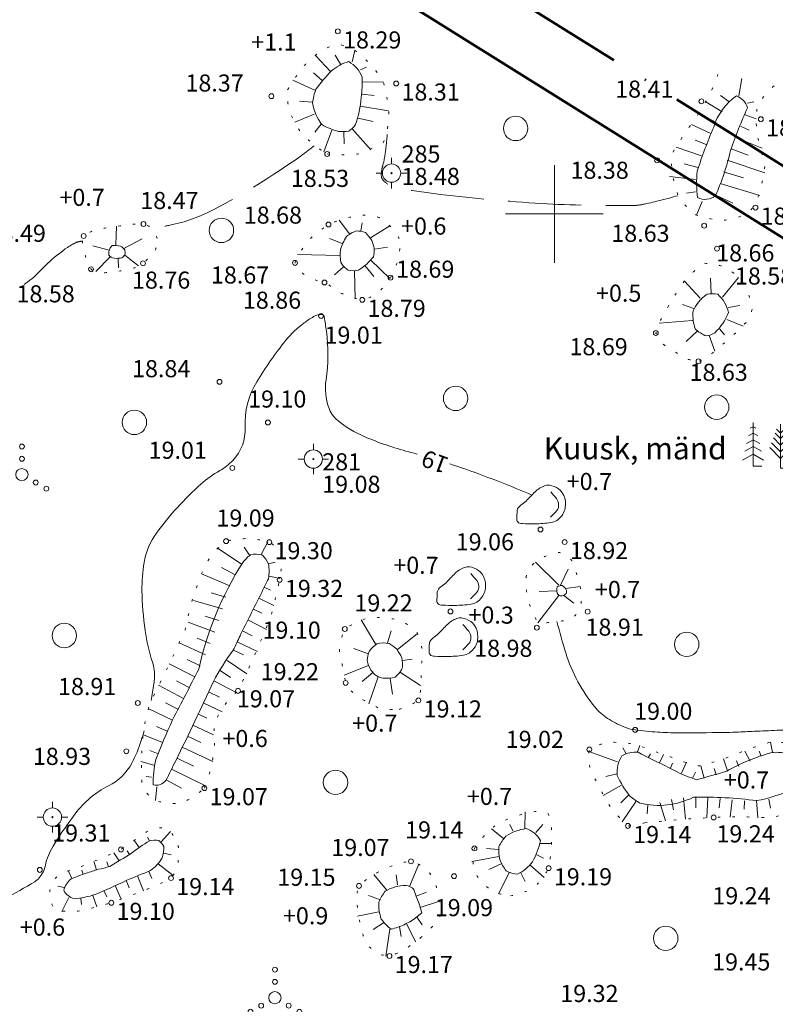
# Model space of a CAD drawing. Units: millimetres. Extents: x 391980 to 392715, y 6477820 to 6478349.
# Drawn here: x 392356 to 392418, y 6478135 to 6478216 of the extents above; entities that cross this region are included whole.
import ezdxf
from ezdxf.enums import TextEntityAlignment as Align

# ---------------------------------------------------------------- set-up
doc = ezdxf.new("R2010")
doc.units = ezdxf.units.MM
for name, pattern in [('ACAD_ISO10W100', [18, 12, -3, 0, -3]), ('ISOPOHI', [0.2, 0.1, 0.1]), ('ISOPOOL', [8, 6, -2]), ('KATASTRIPIIR', [0.02, 0.01, 0.01]), ('NOLVAALL', [1.2, 0.2, -1]), ('NOLVAKRIIPS', [0.2, 0.1, 0.1]), ('NOLVAPEAL', [0.2, 0.1, 0.1])]:
    doc.linetypes.add(name, pattern=pattern)
doc.layers.get('0').update_dxf_attribs({"lineweight": 15})
for name, color, linetype, lineweight in [('15 PIIRID', 1, 'Continuous', 60), ('alusvork', 7, 'Continuous', 15), ('haljastus', 3, 'Continuous', 20), ('horisontaal', 32, 'Continuous', 20), ('MOOTKORG', 7, 'Continuous', 15), ('MOOTPUNKT', 8, 'Continuous', 9), ('piir', 1, 'Continuous', 50), ('reljeef', 3, 'NOLVAALL', 20), ('vork', 7, 'Continuous', 15)]:
    doc.layers.add(name, color=color, linetype=linetype, lineweight=lineweight)
doc.styles.add('ITALIC', font='italic.shx')
doc.styles.add('romanc', font='romanc.shx')
doc.styles.add('ROMANS', font='romans.shx')

# ---------------------------------------------------------------- blocks, each defined once
blk = doc.blocks.new('spymar')
at = {"linetype": 'Continuous'}
for p, q in [((0, 0.75), (0, 1.25)), ((-0.75, 0), (-1.25, 0)), ((0.75, 0), (1.25, 0)), ((0, -0.75), (0, -1.25))]:
    blk.add_line(p, q, dxfattribs=at)
for radius in [0.75, 0.044]:
    blk.add_circle((0, 0), radius, dxfattribs=at)
blk = doc.blocks.new('kivisu')
at = {"linetype": 'Continuous'}
for points, knots in [([(-2.05, -1.07), (-2.037, -0.803), (-2.041, -0.536), (-2.01, -0.27), (-1.969, 0.078), (-1.531, 0.238), (-1.29, 0.49), (-1.044, 0.747), (-0.799, 1.004), (-0.55, 1.26), (-0.337, 1.48), (-0.05, 1.63), (0.23, 1.74), (0.469, 1.834), (0.762, 1.786), (1.01, 1.68), (1.273, 1.567), (1.486, 1.444), (1.67, 1.18), (1.881, 0.878), (1.94, 0.573), (1.94, 0.27), (1.94, -0.058), (1.881, -0.385), (1.63, -0.71), (1.376, -1.04), (1.096, -1.214), (0.75, -1.27), (0.31, -1.341), (-0.129, -1.361), (-0.57, -1.37), (-0.91, -1.377), (-1.25, -1.374), (-1.59, -1.35), (-1.725, -1.341), (-1.903, -1.327), (-1.97, -1.21), (-1.997, -1.163), (-2.023, -1.117), (-2.05, -1.07)], [0, 0, 0, 0, 0.070434, 0.070434, 0.070434, 0.162491, 0.162491, 0.162491, 0.256397, 0.256397, 0.256397, 0.336931, 0.336931, 0.336931, 0.405721, 0.405721, 0.405721, 0.47853, 0.47853, 0.47853, 0.561997, 0.561997, 0.561997, 0.652379, 0.652379, 0.652379, 0.744099, 0.744099, 0.744099, 0.860503, 0.860503, 0.860503, 0.950211, 0.950211, 0.950211, 0.985821, 0.985821, 0.985821, 1, 1, 1, 1]), ([(0.73, 1.24), (0.885, 1.058), (1.045, 0.881), (1.2, 0.7), (1.41, 0.454), (1.458, -0.031), (1.24, -0.27), (1.069, -0.458), (0.895, -0.645), (0.72, -0.83)], [0, 0, 0, 0, 0.292091, 0.292091, 0.292091, 0.688198, 0.688198, 0.688198, 1, 1, 1, 1])]:
    blk.add_open_spline(points, degree=3, knots=knots, dxfattribs=at)
blk = doc.blocks.new('VKORIS')
at = {"linetype": 'Continuous'}
for p, q in [((0, 4), (0, -4)), ((-4, 0), (4, 0))]:
    blk.add_line(p, q, dxfattribs=at)
blk = doc.blocks.new('kuusk1')
at = {"linetype": 'Continuous'}
for p, q in [((0, 3.24), (-0.23, 3.11)), ((0, 0), (0, 3.6)), ((0, 3.24), (0.23, 3.11)), ((0, 2.7), (-0.38, 2.49)), ((0, 2.7), (0.38, 2.49)), ((0, 1.62), (-0.69, 1.24)), ((0, 2.16), (-0.54, 1.86)), ((0, 2.16), (0.54, 1.86)), ((0, 1.62), (0.69, 1.24)), ((0, 0.99), (-0.86, 0.51)), ((0, 0.99), (0.86, 0.51)), ((0.72, 0), (0, 0))]:
    blk.add_line(p, q, dxfattribs=at)
blk = doc.blocks.new('mand1')
at = {"linetype": 'Continuous'}
for p, q in [((0, 0), (0, 3.6)), ((0, 1.89), (-0.59, 2.48)), ((0, 2.43), (-0.45, 2.88)), ((0, 2.88), (-0.33, 3.21)), ((0, 2.88), (0.33, 3.21)), ((0, 2.43), (0.45, 2.88)), ((0, 1.89), (0.59, 2.48)), ((0, 0.81), (-0.89, 1.7)), ((0, 1.35), (-0.74, 2.09)), ((0, 1.35), (0.74, 2.09)), ((0, 0.81), (0.89, 1.7)), ((0.72, 0), (0, 0))]:
    blk.add_line(p, q, dxfattribs=at)
blk = doc.blocks.new('vqsa')
at = {"linetype": 'Continuous'}
for centre, radius in [((0, 2.3), 0.2), ((0, 1.3), 0.2), ((0, 0), 0.5), ((-1.13, -0.65), 0.2), ((1.13, -0.65), 0.2), ((-2, -1.15), 0.2), ((2, -1.15), 0.2)]:
    blk.add_circle(centre, radius, dxfattribs=at)
blk = doc.blocks.new('mets')
blk.add_circle((0, 0), 1)

msp = doc.modelspace()

# ---------------------------------------------------------------- linework, layer by layer
at = {"layer": '15 PIIRID', "color": 5, "linetype": 'ACAD_ISO10W100', "flags": 128}
msp.add_lwpolyline([(392646.949, 6478061.439), (392455.153, 6477836.6), (392012.452, 6478103.166), (392082.667, 6478165.439), (392243.489, 6478313.614), (392371.451, 6478233.459)], close=True, dxfattribs=at)
at = {"layer": 'horisontaal', "linetype": 'ISOPOOL', "flags": 128}
for points in [[(392410.106, 6478201.494, -0.0125), (392407.367, 6478200.81, -0.051754), (392406.373, 6478200.694, -0.017767), (392398.938, 6478200.862, -0.015917), (392390.67, 6478201.609, -0.008352), (392387.584, 6478202.039, -0.035612), (392386.871, 6478202.204, -0.122472), (392386.02, 6478202.715, -0.217059), (392385.818, 6478203.256, -0.050121), (392385.937, 6478203.956, 0.035112), (392386.138, 6478204.949, 0.005372), (392386.238, 6478205.791, 0.00454), (392386.31, 6478206.516, 0.073818)], [(392380.318, 6478205.577, -0.013583), (392379.179, 6478204.72, -0.033054), (392372.105, 6478200.367, -0.071931), (392368.494, 6478199.082, -0.001529), (392367.081, 6478198.802, -0.001285)], [(392361.301, 6478197.782, 0.028055), (392360.803, 6478197.664, 0.017315), (392360.112, 6478197.268, 0.054341), (392357.369, 6478194.827, -0.004845), (392354.666, 6478192.827, -0.03455), (392351.189, 6478190.571, 0.070238), (392337.45, 6478169.254, 0.001192), (392321.776, 6478143.856, 0.019197), (392318.639, 6478137.197, 0.032645), (392315.634, 6478126.34, 0.030374), (392315.172, 6478109.13, 0.012915), (392316.096, 6478098.158, 0.10533), (392319.795, 6478089.841, -0.05099), (392320.719, 6478078.06, -0.026985), (392318.408, 6478070.784, -0.041835), (392312.052, 6478059.464)]]:
    msp.add_lwpolyline(points, format="xyb", dxfattribs=at)
at = {"layer": 'horisontaal', "linetype": 'ISOPOHI', "flags": 128}
for points in [[(392366.961, 6478160.145, 0.007152), (392367.192, 6478161.517, 0.028248), (392367.243, 6478162.04, 0.086768), (392367.076, 6478163.281, -0.040534), (392366.481, 6478165.877, -0.032319), (392366.218, 6478169.166, -0.046522), (392366.397, 6478171.455, -0.114472), (392367.408, 6478173.855, -0.054426), (392371.047, 6478177.878, -0.053386), (392372.6, 6478178.986, 0.075291), (392373.668, 6478179.821, 0.204037), (392374.666, 6478182.517, -0.149645), (392375.613, 6478186.244, -0.032863), (392378.009, 6478189.659, -0.066513), (392379.507, 6478191.085, -0.019903), (392380.268, 6478191.592, -0.064101), (392380.528, 6478191.708, -0.093503), (392380.974, 6478191.755, -0.246706), (392381.125, 6478191.66, -0.092689), (392381.152, 6478191.582, -0.006316), (392381.318, 6478190.402, -0.066827), (392381.294, 6478186.416, 0.118061), (392381.512, 6478184.148, 0.139722), (392382.253, 6478183.084, 0.070465), (392384.422, 6478181.771, 0.036439), (392388.065, 6478180.521, -0.002878), (392388.76, 6478180.333, -0.012868)], [(392391.446, 6478179.527, -0.009593), (392393.713, 6478178.742, -0.012868), (392398.151, 6478176.978, -0.057009)], [(392400.202, 6478166.612, 0.009557), (392400.929, 6478164.06, 0.050071), (392401.929, 6478161.674, 0.046117), (392403.301, 6478159.62, 0.080992), (392404.355, 6478158.68, 0.043298), (392405.673, 6478157.994, 0.066276), (392406.613, 6478157.743, 0.015409), (392408.457, 6478157.562, 0.0169), (392410.145, 6478157.506, 0.002473), (392413.838, 6478157.527, 0.008743), (392414.883, 6478157.556, 0.000076), (392416.391, 6478157.625, -0.000125), (392417.302, 6478157.666, -0.000046), (392419.176, 6478157.751, -0.001537), (392419.232, 6478157.754, -0.005229), (392419.349, 6478157.757, 0.000394), (392420.907, 6478157.786, 0.000423), (392421.544, 6478157.799, 0.000294), (392422.461, 6478157.82, 0.109066), (392423.184, 6478157.996, 0.063493), (392424.244, 6478158.696, 0.069129), (392425.6, 6478160.236, 0.0303), (392427.93, 6478164.274, 0.003702), (392430.761, 6478170.053, 0.010194)], [(392353.597, 6478143.211, 0.011649), (392354.995, 6478143.918, 0.013472), (392357.43, 6478145.308, 0.079591), (392357.794, 6478145.617, 0.123742), (392358.302, 6478146.639, -0.082057), (392358.932, 6478148.224, -0.015018), (392359.608, 6478149.272, -0.009516), (392360.754, 6478150.871, -0.116299), (392363.464, 6478153.148, 0.154987), (392365.383, 6478155.026, 0.045689), (392366.154, 6478156.863, 0.008069), (392366.393, 6478157.667, 0.008733)]]:
    msp.add_lwpolyline(points, format="xyb", dxfattribs=at)
at = {"layer": 'MOOTPUNKT'}
for centre in [(392382.263, 6478214.958), (392387.044, 6478210.692), (392376.817, 6478209.652), (392412.039, 6478209.232), (392416.908, 6478207.761), (392381.381, 6478204.919), (392408.409, 6478204.395), (392416.463, 6478200.525), (392366.339, 6478199.18), (392381.499, 6478199.136), (392412.265, 6478199.043), (392361.444, 6478198.193), (392413.311, 6478197.16), (392366.298, 6478195.96), (392378.755, 6478195.993), (392362.048, 6478195.474), (392381.17, 6478194.391), (392386.575, 6478194.782), (392384.26, 6478192.973), (392380.885, 6478191.65), (392408.308, 6478190.251), (392411.805, 6478187.927), (392372.57, 6478186.257), (392376.531, 6478182.923), (392373.621, 6478179.195), (392398.859, 6478174.156), (392373.108, 6478173.2), (392376.647, 6478173.123), (392400.839, 6478173.128), (392377.497, 6478170.033), (392391.485, 6478167.445), (392402.718, 6478167.422), (392382.826, 6478166.01), (392398.554, 6478166.116), (392382.898, 6478161.59), (392374.086, 6478160.948), (392365.873, 6478159.949), (392388.858, 6478160.158), (392406.613, 6478157.743), (392364.94, 6478155.992), (392402.857, 6478156.137), (392371.33, 6478152.972), (392406.02, 6478149.879), (392413.039, 6478150.572), (392364.498, 6478147.951), (392393.447, 6478148.036), (392388.256, 6478146.974), (392357.849, 6478146.275), (392399.525, 6478146.415), (392368.596, 6478145.605), (392391.78, 6478145.764), (392383.995, 6478144.963), (392363.709, 6478143.582), (392386.486, 6478139.224)]:
    msp.add_circle(centre, 0.2, dxfattribs=at)
at = {"layer": 'piir', "linetype": 'KATASTRIPIIR', "flags": 128}
msp.add_lwpolyline([(392639.38, 6478060.27), (392454.1, 6477843.07), (392020.86, 6478103.94), (392086.02, 6478161.73), (392244.07, 6478307.35), (392368.8, 6478229.22)], close=True, dxfattribs=at)
at = {"layer": 'reljeef', "linetype": 'NOLVAKRIIPS'}
for p, q in [((392381.665, 6478211.662), (392380.427, 6478212.982)), ((392382.465, 6478212.259), (392382.038, 6478213.002)), ((392383.42, 6478212.461), (392383.652, 6478213.404)), ((392380.973, 6478210.942), (392380.265, 6478211.554)), ((392384.12, 6478211.796), (392384.602, 6478212.017)), ((392380.418, 6478210.114), (392378.57, 6478210.955)), ((392384.274, 6478210.818), (392385.99, 6478210.811)), ((392415.114, 6478209.692), (392415.36, 6478211.086)), ((392384.214, 6478209.82), (392385.242, 6478209.712)), ((392380.181, 6478209.147), (392379.132, 6478209.243)), ((392413.73, 6478208.378), (392412.397, 6478209.196)), ((392414.285, 6478209.21), (392413.605, 6478209.7)), ((392415.814, 6478209.082), (392416.326, 6478209.197)), ((392380.322, 6478208.167), (392378.73, 6478207.52)), ((392384.077, 6478208.829), (392386.406, 6478208.446)), ((392415.632, 6478208.113), (392416.537, 6478207.787)), ((392380.907, 6478207.368), (392380.364, 6478206.715)), ((392383.89, 6478207.847), (392385.146, 6478207.575)), ((392412.809, 6478206.604), (392411.224, 6478207.317)), ((392413.239, 6478207.507), (392412.525, 6478207.875)), ((392381.77, 6478206.873), (392381.123, 6478205.082)), ((392382.754, 6478206.727), (392382.768, 6478205.745)), ((392383.439, 6478206.974), (392384.969, 6478205.247)), ((392415.234, 6478207.195), (392415.95, 6478206.874)), ((392412.416, 6478205.685), (392411.514, 6478206.051)), ((392414.84, 6478206.277), (392417.018, 6478205.384)), ((392412.059, 6478204.751), (392409.975, 6478205.479)), ((392414.476, 6478205.345), (392415.861, 6478204.831)), ((392411.765, 6478203.795), (392410.632, 6478204.098)), ((392414.144, 6478204.402), (392417.241, 6478203.369)), ((392413.844, 6478203.448), (392415.481, 6478202.962)), ((392411.567, 6478202.816), (392409.434, 6478203.073)), ((392413.572, 6478202.486), (392416.815, 6478201.524)), ((392411.542, 6478201.819), (392410.81, 6478201.696)), ((392412.094, 6478201.036), (392411.631, 6478199.906)), ((392413.217, 6478201.552), (392414.617, 6478200.897)), ((392383.208, 6478198.368), (392382.377, 6478199.487)), ((392384.149, 6478198.617), (392384.246, 6478199.263)), ((392364.087, 6478197.475), (392364.142, 6478199.011)), ((392384.923, 6478198.042), (392386.507, 6478199.041)), ((392364.74, 6478197.164), (392366.223, 6478197.977)), ((392382.626, 6478197.571), (392381.57, 6478197.994)), ((392363.524, 6478197.038), (392362.192, 6478197.381)), ((392385.276, 6478197.114), (392386.333, 6478197.285)), ((392363.617, 6478196.503), (392362.451, 6478195.297)), ((392364.268, 6478196.337), (392364.299, 6478195.599)), ((392364.8, 6478196.621), (392365.928, 6478195.745)), ((392382.42, 6478196.598), (392378.956, 6478196.688)), ((392384.951, 6478196.221), (392386.53, 6478194.719)), ((392382.71, 6478195.667), (392381.978, 6478195.004)), ((392383.611, 6478195.307), (392383.666, 6478193.076)), ((392384.479, 6478195.768), (392385.214, 6478194.869)), ((392411.935, 6478193.115), (392410.65, 6478194.492)), ((392412.837, 6478193.497), (392412.782, 6478194.743)), ((392413.769, 6478193.201), (392415.085, 6478194.789)), ((392411.415, 6478192.271), (392410.495, 6478192.585)), ((392414.237, 6478192.342), (392415.188, 6478192.498)), ((392411.297, 6478191.285), (392408.571, 6478191.064)), ((392414.109, 6478191.362), (392415.467, 6478190.814)), ((392411.689, 6478190.389), (392410.789, 6478189.544)), ((392413.535, 6478190.554), (392413.927, 6478190.115)), ((392412.674, 6478190.057), (392413.151, 6478188.767)), ((392374.369, 6478171.305), (392372.368, 6478172.643)), ((392375.036, 6478172.041), (392374.583, 6478172.714)), ((392375.985, 6478172.107), (392376.523, 6478173.157)), ((392373.854, 6478170.448), (392372.74, 6478171.047)), ((392376.573, 6478171.334), (392377.139, 6478171.484)), ((392400.351, 6478169.586), (392398.444, 6478171.485)), ((392373.425, 6478169.546), (392371.09, 6478170.522)), ((392376.645, 6478170.344), (392377.515, 6478170.146)), ((392400.495, 6478169.6), (392401.137, 6478170.899)), ((392376.236, 6478169.433), (392376.746, 6478169.185)), ((392400.928, 6478169.323), (392402.103, 6478169.485)), ((392373.084, 6478168.606), (392371.891, 6478168.975)), ((392400.367, 6478168.762), (392398.634, 6478166.513)), ((392400.197, 6478169.133), (392398.737, 6478169.086)), ((392400.761, 6478168.746), (392401.583, 6478168.127)), ((392372.809, 6478167.645), (392370.448, 6478168.343)), ((392375.793, 6478168.537), (392377.007, 6478167.931)), ((392372.509, 6478166.691), (392371.381, 6478167.066)), ((392375.345, 6478167.643), (392376.044, 6478167.292)), ((392372.177, 6478165.748), (392369.998, 6478166.556)), ((392374.896, 6478166.749), (392376.426, 6478165.979)), ((392385.366, 6478164.732), (392384.183, 6478166.753)), ((392374.449, 6478165.855), (392375.254, 6478165.455)), ((392386.328, 6478164.875), (392386.619, 6478165.843)), ((392387.132, 6478164.303), (392388.782, 6478165.633)), ((392371.418, 6478163.897), (392369.261, 6478164.869)), ((392371.813, 6478164.816), (392370.732, 6478165.26)), ((392374.006, 6478164.959), (392375.668, 6478164.175)), ((392373.701, 6478164.284), (392374.526, 6478163.887)), ((392384.742, 6478163.978), (392383.57, 6478164.421)), ((392370.542, 6478162.1), (392368.45, 6478163.167)), ((392370.992, 6478162.993), (392369.931, 6478163.515)), ((392373.204, 6478163.418), (392374.794, 6478162.34)), ((392384.759, 6478163.004), (392382.785, 6478162.227)), ((392387.567, 6478163.414), (392388.361, 6478163.541)), ((392372.617, 6478162.609), (392373.478, 6478162.025)), ((392385.119, 6478162.433), (392384.243, 6478161.716)), ((392387.384, 6478162.451), (392389.027, 6478161.391)), ((392369.621, 6478160.325), (392367.569, 6478161.407)), ((392370.084, 6478161.211), (392369.048, 6478161.748)), ((392372.104, 6478161.751), (392373.986, 6478160.765)), ((392385.57, 6478162.09), (392384.8, 6478159.874)), ((392386.551, 6478161.958), (392386.743, 6478160.677)), ((392371.653, 6478160.858), (392372.555, 6478160.414)), ((392369.158, 6478159.438), (392368.139, 6478159.959)), ((392371.22, 6478159.957), (392372.796, 6478159.217)), ((392368.712, 6478158.543), (392366.734, 6478159.504)), ((392370.8, 6478159.049), (392371.542, 6478158.706)), ((392370.378, 6478158.143), (392372.077, 6478157.347)), ((392367.906, 6478156.713), (392366.346, 6478157.35)), ((392368.293, 6478157.635), (392367.404, 6478158.024)), ((392369.952, 6478157.238), (392371.043, 6478156.721)), ((392417.874, 6478155.905), (392417.701, 6478156.744)), ((392367.536, 6478155.784), (392366.873, 6478156.042)), ((392369.522, 6478156.335), (392372.014, 6478155.14)), ((392405.164, 6478155.121), (392402.822, 6478155.985)), ((392405.84, 6478155.824), (392405.615, 6478156.274)), ((392406.805, 6478155.933), (392406.997, 6478156.462)), ((392407.706, 6478155.499), (392407.865, 6478155.794)), ((392408.594, 6478155.039), (392408.94, 6478155.737)), ((392416.021, 6478155.171), (392415.601, 6478155.995)), ((392416.921, 6478155.604), (392416.763, 6478155.997)), ((392367.199, 6478154.843), (392366.118, 6478155.157)), ((392369.087, 6478155.435), (392370.44, 6478154.778)), ((392409.496, 6478154.607), (392409.682, 6478155.005)), ((392410.403, 6478154.187), (392410.817, 6478155.092)), ((392414.183, 6478154.386), (392413.843, 6478155.362)), ((392415.115, 6478154.747), (392414.92, 6478155.205)), ((392368.647, 6478154.537), (392371.409, 6478153.169)), ((392405.116, 6478154.134), (392404.206, 6478153.934)), ((392411.314, 6478153.775), (392411.545, 6478154.292)), ((392412.277, 6478153.78), (392411.981, 6478154.796)), ((392413.234, 6478154.071), (392413.075, 6478154.57)), ((392366.996, 6478153.865), (392366.563, 6478153.92)), ((392368.196, 6478153.644), (392369.454, 6478152.982)), ((392367.424, 6478153.09), (392367.321, 6478151.959)), ((392405.482, 6478153.206), (392403.992, 6478152.381)), ((392406.081, 6478152.41), (392405.444, 6478151.77)), ((392406.698, 6478151.893), (392405.557, 6478150.205)), ((392408.62, 6478151.782), (392409.098, 6478150.291)), ((392409.587, 6478152.035), (392409.759, 6478151.203)), ((392410.575, 6478152.185), (392410.745, 6478150.436)), ((392411.574, 6478152.229), (392411.574, 6478151.359)), ((392412.574, 6478152.204), (392412.491, 6478150.542)), ((392413.571, 6478152.129), (392413.493, 6478151.356)), ((392414.563, 6478152.006), (392414.382, 6478150.589)), ((392415.56, 6478151.928), (392415.539, 6478151.241)), ((392416.559, 6478151.946), (392416.653, 6478150.536)), ((392417.549, 6478152.08), (392417.704, 6478151.33)), ((392397.568, 6478149.668), (392397.6, 6478151.024)), ((392407.643, 6478151.606), (392407.608, 6478150.874)), ((392367.778, 6478148.566), (392368.555, 6478149.407)), ((392395.832, 6478148.835), (392394.855, 6478149.648)), ((392396.599, 6478149.462), (392396.341, 6478150)), ((392398.49, 6478149.336), (392399.043, 6478150.001)), ((392366.015, 6478148.092), (392365.596, 6478148.665)), ((392366.839, 6478148.656), (392366.676, 6478148.945)), ((392398.866, 6478148.448), (392399.753, 6478148.427)), ((392364.337, 6478147.004), (392363.918, 6478147.683)), ((392365.186, 6478147.533), (392364.994, 6478147.836)), ((392368.008, 6478147.64), (392368.618, 6478147.501)), ((392395.413, 6478147.95), (392394.447, 6478148.017)), ((392362.495, 6478146.276), (392362.278, 6478146.975)), ((392363.464, 6478146.524), (392363.334, 6478146.948)), ((392395.458, 6478147.38), (392393.241, 6478146.965)), ((392398.566, 6478147.504), (392399.092, 6478147.226)), ((392360.47, 6478145.56), (392360.185, 6478146.228)), ((392361.4, 6478145.925), (392361.288, 6478146.247)), ((392366.774, 6478146.155), (392367.036, 6478145.56)), ((392367.554, 6478146.758), (392368.773, 6478145.812)), ((392388.133, 6478144.904), (392388.883, 6478146.757)), ((392395.647, 6478146.774), (392394.631, 6478146.306)), ((392396.285, 6478146.027), (392395.426, 6478144.326)), ((392397.252, 6478146.022), (392397.607, 6478145.327)), ((392397.994, 6478146.687), (392399.152, 6478145.663)), ((392364.925, 6478145.395), (392365.18, 6478144.806)), ((392365.848, 6478145.778), (392366.329, 6478144.562)), ((392386.257, 6478144.635), (392385.212, 6478145.901)), ((392387.156, 6478145.044), (392387.03, 6478145.869)), ((392359.831, 6478144.846), (392359.327, 6478144.953)), ((392363.101, 6478144.574), (392363.334, 6478144.056)), ((392364.011, 6478144.99), (392364.517, 6478143.874)), ((392388.676, 6478144.135), (392389.535, 6478144.442)), ((392360.232, 6478144.02), (392359.655, 6478142.87)), ((392361.215, 6478143.939), (392361.273, 6478143.444)), ((392362.183, 6478144.177), (392362.533, 6478143.244)), ((392385.67, 6478143.838), (392384.777, 6478144.168)), ((392389.002, 6478143.19), (392390.583, 6478143.718)), ((392385.62, 6478142.853), (392383.862, 6478142.482)), ((392388.768, 6478142.383), (392389.177, 6478141.774)), ((392385.994, 6478141.931), (392385.14, 6478141.384)), ((392386.526, 6478141.411), (392386.192, 6478139.216)), ((392387.311, 6478141.619), (392387.434, 6478140.811)), ((392387.896, 6478141.895), (392388.617, 6478140.394))]:
    msp.add_line(p, q, dxfattribs=at)
at = {"layer": 'reljeef', "linetype": 'NOLVAALL', "flags": 128}
for points in [[(392381.381, 6478204.919, 0.06045), (392384.017, 6478204.931, 0.045537), (392386, 6478205.88, 0.129456), (392386.371, 6478208.975, 0.021098), (392386, 6478210.791, 0.099813), (392383.604, 6478213.433, 0.04763), (392382.242, 6478213.928, 0.161451), (392379.309, 6478211.906, 0.036246), (392378.071, 6478210.048, 0.170949), (392379.392, 6478206.499, 0.0614), (392381.381, 6478204.919)], [(392417.989, 6478210.498, 0.097021), (392416.606, 6478208.77, 0.021592), (392416.536, 6478207.387, 0.087147), (392417.263, 6478204.173, -0.069328), (392416.502, 6478200.889, -0.029394), (392415.914, 6478200.128, -0.114695), (392413.735, 6478199.472, -0.05994), (392411.59, 6478199.921, -0.076359), (392410.207, 6478201.338, -0.104538), (392409.584, 6478204.864, -0.019687), (392411.625, 6478207.941, 0.00084), (392412.559, 6478209.461, 0.036921), (392413.389, 6478211.432)]]:
    msp.add_lwpolyline(points, format="xyb", dxfattribs=at)
at = {"layer": 'reljeef', "linetype": 'NOLVAPEAL', "flags": 128}
for points in [[(392383.687, 6478207.283, 0.068442), (392384.183, 6478209.553, 0.019076), (392384.265, 6478211.204, 0.16792), (392383.15, 6478212.484, 0.106713), (392381.705, 6478211.699, 0.032017), (392380.466, 6478210.213, 0.0552), (392380.177, 6478209.099, 0.124059), (392380.961, 6478207.324, 0.064479), (392382.324, 6478206.747, 0.038459), (392383.15, 6478206.788, 0.093968)], [(392413.181, 6478201.477, 0.047251), (392414.427, 6478205.21, -0.021748), (392415.81, 6478208.701, 0.253079), (392414.911, 6478209.669, 0.171793), (392413.043, 6478207.111, 0.021085), (392411.694, 6478203.516, 0.063809), (392411.729, 6478201.338, 0.279725)], [(392385.175, 6478196.494, 0.17587), (392385.041, 6478197.834, 0.049905), (392384.532, 6478198.477, 0.098198), (392383.754, 6478198.611, 0.087289), (392382.976, 6478198.155, 0.07418), (392382.467, 6478197.03, 0.054622), (392382.494, 6478196.038, 0.111426), (392383.111, 6478195.395, 0.09039), (392383.942, 6478195.395, 0.034299), (392384.639, 6478195.904, 0.027154)], [(392364.581, 6478196.408, 0.078034), (392364.819, 6478196.66, 0.112533), (392364.804, 6478197.075, 0.09681), (392364.463, 6478197.356, 0.096644), (392363.78, 6478197.416, 0.071497), (392363.573, 6478197.149, 0.082468), (392363.499, 6478196.63, 0.152543), (392363.929, 6478196.378, 0.071499)], [(392413.134, 6478190.267, 0.117629), (392414.249, 6478191.927, 0.160361), (392413.371, 6478193.421, 0.073265), (392412.517, 6478193.445, 0.155914), (392411.331, 6478191.951, 0.081012), (392411.521, 6478190.599, 0.101475), (392412.446, 6478190.007, 0.076266)], [(392374.25, 6478165.454, -0.002077), (392375.944, 6478168.84, 0.002493), (392376.57, 6478170.129, 0.110976), (392376.57, 6478171.344, 0.084827), (392376.091, 6478172.043, 0.143665), (392375.097, 6478172.08, 0.059233), (392374.471, 6478171.454, 0.085478), (392370.861, 6478162.729, -0.004936), (392368.725, 6478158.569, 0.013834), (392367.362, 6478155.33, 0.064449), (392367.141, 6478153.231, 0.303672), (392368.172, 6478153.6, 0.005685), (392368.982, 6478155.219, 0.005546), (392372.076, 6478161.699, -0.045979), (392373.697, 6478164.276, 0.006235)], [(392400.639, 6478168.721, 0.116436), (392400.968, 6478168.915, 0.115946), (392400.968, 6478169.228, 0.116162), (392400.639, 6478169.571, 0.139902), (392400.236, 6478169.482, 0.051146), (392400.191, 6478169.213, 0.025837), (392400.236, 6478168.93, 0.059226), (392400.326, 6478168.795, 0.146575)], [(392385.984, 6478161.976, 0.077985), (392386.946, 6478162.072, 0.115815), (392387.524, 6478162.765, 0.071907), (392387.505, 6478163.65, 0.043508), (392387.1, 6478164.342, 0.055834), (392386.465, 6478164.823, 0.118681), (392385.464, 6478164.785, 0.074712), (392384.848, 6478164.208, 0.066079), (392384.655, 6478163.419, 0.064088), (392384.963, 6478162.63, 0.035225), (392385.387, 6478162.187, 0.062687)], [(392407.005, 6478151.737, 0.174317), (392411.39, 6478152.228, -0.038), (392416.581, 6478151.948, 0.058555), (392419.387, 6478152.824, 0.067473), (392420.158, 6478153.77, 0.093456), (392420.018, 6478154.892, 0.063893), (392419.387, 6478155.699, 0.122222), (392417.738, 6478155.874, 0.05895), (392414.126, 6478154.366, -0.014138), (392411.635, 6478153.665, -0.048522), (392409.04, 6478154.822, -0.012982), (392406.865, 6478155.909, 0.156289), (392405.532, 6478155.628, 0.167995), (392405.146, 6478154.016, 0.067449), (392406.199, 6478152.298, 0.032096)], [(392395.519, 6478147.122, 0.061464), (392396.055, 6478146.19, 0.123871), (392396.988, 6478145.934, 0.129855), (392398.2, 6478146.936, 0.075802), (392398.853, 6478148.684, 0.186553), (392397.687, 6478149.662, 0.109856), (392396.008, 6478149.033, 0.043086), (392395.449, 6478148.194, 0.072624)], [(392361.641, 6478146.005, 0.013965), (392360.396, 6478145.528, 0.15171), (392359.813, 6478144.602, 0.211449), (392360.661, 6478143.913, 0.055419), (392362.383, 6478144.257, 0.006198), (392364.926, 6478145.396, -0.010084), (392366.913, 6478146.217, 0.101025), (392367.867, 6478147.25, 0.083478), (392367.999, 6478148.203, 0.098126), (392367.602, 6478148.679, 0.107538), (392366.833, 6478148.653, 0.032441), (392365.323, 6478147.62, -0.005186), (392363.575, 6478146.561, -0.038934), (392362.648, 6478146.323, 0.002516)], [(392388.151, 6478142.019, 0.044463), (392389.13, 6478142.764, 0.038513), (392388.757, 6478143.906, 0.002721), (392388.477, 6478144.675, 0.178628), (392387.848, 6478145.002, 0.136438), (392386.145, 6478144.536, 0.067731), (392385.609, 6478143.627, 0.090041), (392385.819, 6478142.252, 0.085317), (392386.635, 6478141.413, 0.041437), (392387.684, 6478141.786, 0.002665)]]:
    msp.add_lwpolyline(points, format="xyb", close=True, dxfattribs=at)
at = {"layer": 'reljeef', "linetype": 'NOLVAALL', "flags": 128}
for points in [[(392387.293, 6478197.968, 0.05096), (392386.677, 6478198.879, 0.029793), (392385.762, 6478199.654, 0.058296), (392384.827, 6478199.924, 0.053874), (392382.896, 6478199.656, 0.02044), (392381.499, 6478199.136, 0.058008), (392379.759, 6478197.726, 0.066614), (392378.755, 6478195.993, 0.163141), (392379.759, 6478194.859, 0.062687), (392381.17, 6478194.391, -0.038829), (392382.467, 6478193.546, 0.012256), (392383.271, 6478193.198, 0.037776), (392384.26, 6478192.973, 0.137483), (392385.711, 6478193.707, 0.028018), (392386.575, 6478194.782, 0.037096), (392387.267, 6478196.413, 0.062553)], [(392367.459, 6478197.994, 0.071931), (392367.073, 6478198.809, 0.072884), (392366.339, 6478199.18, 0.029509), (392364.937, 6478199.106, 0.015467), (392362.297, 6478198.676, 0.065791), (392361.444, 6478198.193, 0.143021), (392361.392, 6478197.09, 0.010061), (392361.778, 6478196.037, 0.012749), (392362.048, 6478195.474, 0.206444), (392363.276, 6478195.207, 0.040822), (392365.59, 6478195.578, 0.017666), (392366.298, 6478195.96, 0.054501), (392367.281, 6478196.941, 0.094657)], [(392411.853, 6478187.943, 0.07063), (392412.968, 6478188.631, 0.031853), (392415.863, 6478191.287, 0.053828), (392416.183, 6478192.165, 0.134601), (392415.27, 6478194.607, 0.039853), (392414.06, 6478195.627, 0.084715), (392412.304, 6478195.959, 0.114528), (392410.145, 6478193.801, 0.01297), (392408.602, 6478191.145, 0.026838), (392408.308, 6478190.251, 0.204231), (392409.812, 6478188.75, 0.009781), (392410.762, 6478188.157, 0.068837)], [(392371.33, 6478152.972, 0.070089), (392372.136, 6478156.223, 0.057614), (392372.1, 6478158.042, -0.141354), (392374.086, 6478160.948, 0.016509), (392376.744, 6478166.946, 0.010653), (392377.497, 6478170.033, 0.020804), (392377.716, 6478171.84, 0.17403), (392376.647, 6478173.123, 0.051853), (392374.872, 6478173.423, 0.038363), (392373.108, 6478173.2, 0.144265), (392371.056, 6478170.436, 0.047944), (392369.759, 6478165.938, -0.000731), (392368.987, 6478164.284, -0.008668), (392366.879, 6478159.965, 0.059681), (392366.231, 6478156.511, 0.031893), (392366.231, 6478153.164, 0.10309), (392367.095, 6478152.049, 0.128778), (392369.471, 6478151.761, 0.082085)], [(392401.64, 6478167.049, 0.105268), (392402.162, 6478167.87, 0.060865), (392402.132, 6478169.333, 0.039966), (392401.431, 6478171.601, 0.045976), (392400.908, 6478172.138, 0.084709), (392400.176, 6478172.288, 0.09659), (392398.474, 6478171.512, 0.029231), (392397.832, 6478170.87, 0.095961), (392397.638, 6478169.586, 0.037628), (392398.086, 6478167.616, 0.040136), (392398.683, 6478166.482, 0.026213), (392399.549, 6478166.542, 0.003234), (392400.714, 6478166.676, 0.061497)], [(392387.293, 6478159.436, 0.015303), (392388.005, 6478159.667, 0.039493), (392388.858, 6478160.158, 0.093159), (392389.064, 6478161.86, 0.007832), (392389.16, 6478164.361, 0.071598), (392388.704, 6478165.8, 0.108706), (392387.216, 6478166.747, 0.061668), (392384.848, 6478166.94, 0.078734), (392382.826, 6478166.01, 0.095596), (392382.384, 6478164.188, 0.009389), (392382.711, 6478162.668, -0.011937), (392382.898, 6478161.59, 0.129806), (392383.885, 6478160.494, 0.045212), (392385.695, 6478159.494, 0.052453)], [(392407.391, 6478150.125, -0.001911), (392410.793, 6478150.44, -0.002828), (392413.039, 6478150.572, -0.026159), (392417.458, 6478150.545, 0.04882), (392419.632, 6478151.036, 0.109475), (392420.21, 6478152.114, -0.103303), (392421.737, 6478153.876, 0.126855), (392421.421, 6478155.138, 0.050947), (392420.544, 6478156.189, 0.127938), (392417.563, 6478156.715, 0.024081), (392414.02, 6478155.418, -0.005785), (392411.916, 6478154.787, -0.068493), (392410.127, 6478155.313, -0.017522), (392406.76, 6478156.54, 0.057527), (392404.305, 6478156.715, 0.078226), (392402.857, 6478156.137, 0.165306), (392403.042, 6478154.331, 0.033343), (392404.69, 6478151.281, 0.036125), (392406.02, 6478149.879, 0.071909)], [(392396.404, 6478144.146, 0.086514), (392398.367, 6478144.856, 0.066343), (392399.525, 6478146.415, 0.021303), (392399.746, 6478148.134, 0.011326), (392399.746, 6478149.922, 0.052498), (392399.485, 6478150.891, 0.176727), (392398.628, 6478151.077, 0.088124), (392395.236, 6478149.997, 0.013112), (392394.118, 6478148.916, 0.019123), (392393.447, 6478148.036, 0.155499), (392393.521, 6478145.973, 0.084689), (392394.975, 6478144.483, 0.051161)], [(392368.767, 6478149.103, 0.037699), (392368.291, 6478149.686, 0.241656), (392366.118, 6478149.024, 0.02758), (392364.498, 6478147.951, -0.009608), (392362.303, 6478146.985, -0.031662), (392359.521, 6478145.979, 0.12641), (392358.7, 6478144.84, 0.141243), (392359.018, 6478143.039, 0.107102), (392361.27, 6478142.933, 0.007854), (392363.709, 6478143.582, 0.006893), (392366.833, 6478144.76, 0.016911), (392368.596, 6478145.605, 0.131927), (392369.165, 6478146.799, 0.045445), (392369.191, 6478148.203, 0.033488)], [(392389.013, 6478140.69, 0.030073), (392390.576, 6478142.228, 0.103587), (392390.579, 6478143.774, 0.024077), (392390.179, 6478145.444, 0.068011), (392389.316, 6478146.493, 0.060817), (392388.256, 6478146.974, 0.058298), (392386.985, 6478146.726, 0.024071), (392385.096, 6478145.841, 0.038598), (392383.995, 6478144.963, 0.113714), (392383.814, 6478143.603, 0.059316), (392384.537, 6478140.271, 0.059969), (392385.563, 6478139.385, 0.050401), (392386.486, 6478139.224, 0.051415), (392387.591, 6478139.665, 0.018292)]]:
    msp.add_lwpolyline(points, format="xyb", close=True, dxfattribs=at)

# ---------------------------------------------------------------- block references
at = {"layer": 'alusvork'}
for p in [(392386.658, 6478203.346), (392380.253, 6478179.926), (392358.884, 6478150.595)]:
    msp.add_blockref('spymar', p, dxfattribs=at)
at = {"layer": 'haljastus'}
for name, p in [('mets', (392396.822, 6478207.009)), ('mets', (392372.726, 6478198.655)), ('mets', (392391.904, 6478184.896)), ('mets', (392413.292, 6478184.177)), ('mets', (392365.596, 6478182.93)), ('mand1', (392418.521, 6478179.172)), ('vqsa', (392356.385, 6478178.65)), ('mets', (392359.855, 6478165.471)), ('mets', (392410.836, 6478164.749)), ('mets', (392382.069, 6478153.447)), ('mets', (392409.115, 6478140.67)), ('vqsa', (392377.107, 6478135.807))]:
    msp.add_blockref(name, p, dxfattribs=at)
at = {"layer": 'haljastus', "zscale": 0.6}
msp.add_blockref('kuusk1', (392416.272, 6478179.334), dxfattribs=at)
at = {"layer": 'reljeef'}
for p in [(392398.966, 6478175.993), (392392.419, 6478169.311), (392391.779, 6478165.123)]:
    msp.add_blockref('kivisu', p, dxfattribs=at)
at = {"layer": 'vork'}
msp.add_blockref('VKORIS', (392400, 6478200), dxfattribs=at)

# ---------------------------------------------------------------- texts
at = {"layer": 'alusvork', "style": 'romanc'}
for s, p in [(' 285', (392387.056, 6478203.78)), (' 281', (392380.553, 6478178.562))]:
    msp.add_text(s, height=1.4, dxfattribs=at).set_placement(p, align=Align.BOTTOM_LEFT)
for s, p in [(' 18.48', (392387.056, 6478203.78)), (' 19.08', (392380.553, 6478178.562))]:
    msp.add_text(s, height=1.4, dxfattribs=at).set_placement(p, align=Align.TOP_LEFT)
at = {"layer": 'haljastus', "style": 'ROMANS'}
msp.add_text('Kuusk, mänd', height=1.8, dxfattribs=at).set_placement((392414.106, 6478180.799), align=Align.MIDDLE_RIGHT)
at = {"layer": 'horisontaal', "style": 'ITALIC'}
msp.add_text('19', height=1.4, rotation=159.40575, dxfattribs=at).set_placement((392390.207, 6478179.697), align=Align.MIDDLE_CENTER)
at = {"layer": 'MOOTKORG', "style": 'ITALIC'}
for s, p in [(' 18.29', (392382.263, 6478214.958)), (' 18.37', (392369.351, 6478211.429)), (' 18.31', (392387.044, 6478210.692)), (' 18.41', (392404.547, 6478210.927)), (' 18.49', (392416.908, 6478207.761)), (' 18.38', (392400.889, 6478204.282)), (' 18.53', (392377.983, 6478203.618)), (' 18.47', (392365.653, 6478201.805)), (' 18.68', (392374.125, 6478200.61)), (' 18.51', (392416.463, 6478200.525)), (' 18.49', (392353.147, 6478199.118)), (' 18.63', (392404.234, 6478199.119)), (' 18.66', (392412.82, 6478197.511)), (' 18.69', (392386.604, 6478196.179)), (' 18.76', (392364.973, 6478195.283)), (' 18.67', (392371.439, 6478195.704)), (' 18.58', (392414.356, 6478195.619)), (' 18.58', (392355.512, 6478194.161)), (' 18.86', (392374.056, 6478193.64)), (' 18.79', (392384.26, 6478192.973)), (' 19.01', (392380.74, 6478190.783)), (' 18.69', (392400.804, 6478189.83)), (' 18.84', (392364.98, 6478188.031)), (' 18.63', (392410.639, 6478187.733)), (' 19.10', (392374.483, 6478185.543)), (' 19.01', (392366.332, 6478181.351)), (' 19.09', (392371.888, 6478175.795)), (' 19.06', (392391.488, 6478173.85)), (' 19.30', (392376.647, 6478173.123)), (' 18.92', (392400.839, 6478173.128)), (' 19.32', (392377.497, 6478170.033)), (' 19.22', (392383.188, 6478168.842)), (' 19.10', (392375.662, 6478166.614)), (' 18.91', (392402.118, 6478166.86)), (' 18.98', (392393.001, 6478165.127)), (' 19.22', (392375.515, 6478163.208)), (' 18.91', (392358.915, 6478161.997)), (' 19.07', (392373.559, 6478160.992)), (' 19.12', (392388.858, 6478160.158)), (' 19.00', (392406.101, 6478159.969)), (' 19.02', (392395.583, 6478157.667)), (' 18.93', (392356.851, 6478156.274)), (' 19.07', (392371.33, 6478152.972)), (' 19.14', (392387.34, 6478150.253)), (' 19.31', (392358.434, 6478149.998)), (' 19.14', (392406.02, 6478149.879)), (' 19.24', (392412.843, 6478149.93)), (' 19.07', (392381.295, 6478148.811)), (' 19.15', (392376.873, 6478146.376)), (' 19.19', (392399.525, 6478146.415)), (' 19.14', (392368.596, 6478145.605)), (' 19.24', (392412.505, 6478144.859)), (' 19.10', (392363.709, 6478143.582)), (' 19.09', (392389.773, 6478143.884)), (' 19.17', (392386.486, 6478139.224)), (' 19.45', (392412.488, 6478139.438)), (' 19.32', (392400.052, 6478136.853))]:
    msp.add_text(s, height=1.4, dxfattribs=at).set_placement(p, align=Align.TOP_LEFT)
at = {"layer": 'reljeef', "style": 'ITALIC'}
for s, p in [('+1.1', (392375.168, 6478214.786)), ('+0.7', (392359.458, 6478202.063)), ('+0.6', (392387.438, 6478199.709)), ('+0.5', (392403.408, 6478194.216)), ('+0.7', (392403.318, 6478169.946)), ('+0.7', (392383.434, 6478158.998)), ('+0.6', (392372.807, 6478157.74)), ('+0.7', (392413.874, 6478154.341)), ('+0.7', (392392.83, 6478152.995)), ('+0.9', (392377.764, 6478143.219)), ('+0.6', (392356.211, 6478142.288))]:
    msp.add_text(s, height=1.4, dxfattribs=at).set_placement(p, align=Align.TOP_LEFT)
for s, p in [('+0.7', (392400.998, 6478176.968)), ('+0.7', (392386.795, 6478170.109)), ('+0.3', (392392.95, 6478166.031))]:
    msp.add_text(s, height=1.4, rotation=359.53479, dxfattribs=at).set_placement(p, align=Align.BOTTOM_LEFT)

doc.saveas('drawing.dxf')
